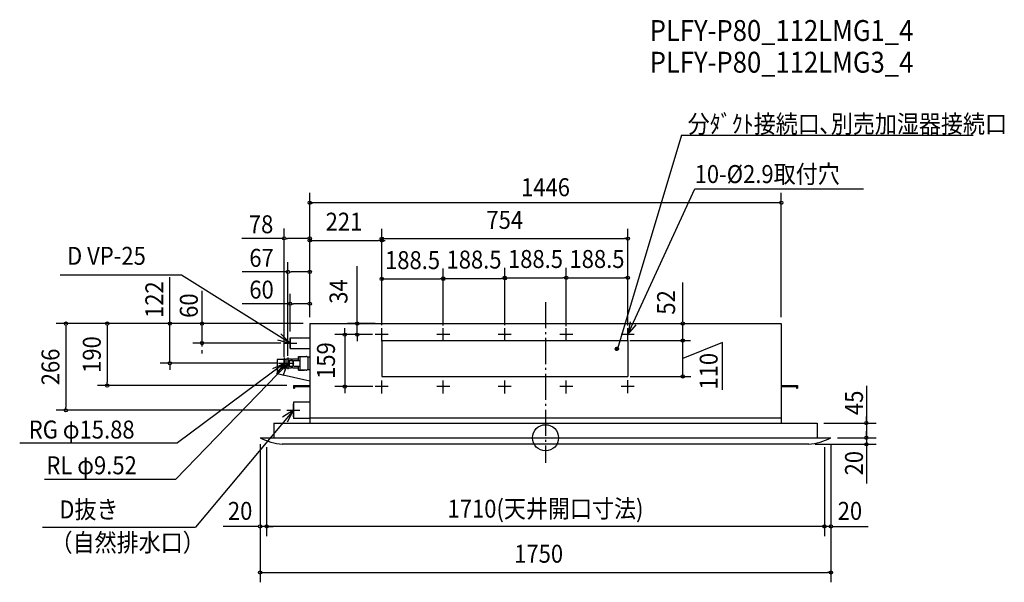
# Model space of a CAD drawing. Extents: x -1612 to 1407, y -443 to 1281.
import ezdxf
from ezdxf.enums import TextEntityAlignment as Align

# ---------------------------------------------------------------- set-up
doc = ezdxf.new("R2010")
doc.units = 0
doc.header["$LTSCALE"] = 20
doc.header["$PDMODE"] = 3
doc.header["$PDSIZE"] = -2
doc.linetypes.add('DASHDOT', pattern=[5.5, 4, -0.6, 0.3, -0.6])
for name, color, linetype in [('ARRANGE', 1, 'CONTINUOUS'), ('BASIS', 6, 'DASHDOT'), ('DETAIL', 5, 'CONTINUOUS'), ('ETC', 61, 'CONTINUOUS'), ('NOTE', 4, 'CONTINUOUS'), ('OUTLINE', 3, 'CONTINUOUS'), ('SIZE', 30, 'CONTINUOUS')]:
    doc.layers.add(name, color=color, linetype=linetype)
doc.styles.get("Standard").update_dxf_attribs({"font": 'SIMPLEX', "width": 0.9, "bigfont": 'BIGFONT'})

msp = doc.modelspace()

# ---------------------------------------------------------------- linework, layer by layer
at = {"layer": 'ARRANGE', "color": 1, "linetype": 'CONTINUOUS'}
msp.add_circle((0, 0), 40, dxfattribs=at)
msp.add_point((0, 0), dxfattribs=at)
at = {"layer": 'BASIS', "color": 6, "linetype": 'DASHDOT'}
msp.add_line((0, 415.9), (0, -76.4), dxfattribs=at)
at = {"layer": 'DETAIL', "color": 5, "linetype": 'CONTINUOUS'}
for p, q in [((-723, 350), (-723, 45)), ((-723, 350), (723, 350)), ((723, 350), (723, 45)), ((-783, 306), (-783, 274)), ((-783, 306), (-723, 306)), ((-783, 274), (-723, 274)), ((-502, 298), (252, 298)), ((-502, 298), (-502, 188)), ((252, 298), (252, 188)), ((-757, 249), (-738.7, 249)), ((-757, 236.5), (-757, 249)), ((-753, 249), (-753, 207)), ((-753, 249), (-733.7, 249)), ((-723, 246.8), (-729.8, 246.8)), ((-727.4, 209.2), (-727.4, 246.8)), ((-723, 246.8), (-727.4, 246.8)), ((-823, 240), (-823, 197.2)), ((-798.7, 240), (-823, 240)), ((-801, 239), (-795, 241.5)), ((-801, 217), (-801, 239)), ((-795, 214.5), (-801, 217)), ((-795, 214.5), (-795, 241.5)), ((-795, 241.5), (-779, 241.5)), ((-795, 214.5), (-779, 214.5)), ((-790, 234), (-786, 236.5)), ((-790, 234), (-790, 222)), ((-786, 219.5), (-790, 222)), ((-786, 236.5), (-776.6, 236.5)), ((-786, 236.5), (-786, 219.5)), ((-786, 219.5), (-776.6, 219.5)), ((-779, 236.5), (-779, 241.5)), ((-776.3, 240), (-779, 240)), ((-776.3, 240), (-779, 240)), ((-779, 214.5), (-779, 219.5)), ((-775, 236.2), (-776.6, 236.5)), ((-776.6, 219.5), (-775, 219.8)), ((-775.7, 241.5), (-757, 241.5)), ((-775.7, 214.5), (-757, 214.5)), ((-775, 236.2), (-775, 219.8)), ((-773, 232.8), (-775, 232.8)), ((-773, 223.2), (-775, 223.2)), ((-773, 223.8), (-773, 232.3)), ((-772, 236.5), (-753, 236.5)), ((-772, 219.5), (-753, 219.5)), ((-757, 207), (-757, 219.5)), ((-823, 197.2), (-723, 175)), ((-757, 207), (-738.7, 207)), ((-733.7, 207), (-753, 207)), ((-729.8, 209.2), (-727.4, 209.2)), ((-727.4, 209.2), (-723, 209.2)), ((-502, 188), (252, 188)), ((-773, 160), (-773, 152)), ((-773, 160), (-723, 160)), ((-773, 152), (-770, 152)), ((-770, 157), (-770, 152)), ((-770, 157), (-723, 157)), ((723, 160), (773, 160)), ((723, 157), (770, 157)), ((770, 157), (770, 152)), ((770, 152), (773, 152)), ((773, 160), (773, 152)), ((-773, 109.2), (-773, 59.2)), ((-723, 109.2), (-773, 109.2)), ((-833, 45), (-833, 0)), ((-833, 45), (833, 45)), ((-723, 59.2), (-773, 59.2)), ((723, 60), (-723, 60)), ((833, 45), (833, 0)), ((-875, 0), (875, 0)), ((807, -20), (-807, -20))]:
    msp.add_line(p, q, dxfattribs=at)
for points in [[(-776.9, 236.5), (-776.9, 236.9), (-776.7, 238.3), (-776.4, 239.5), (-776.1, 240.6), (-775.7, 241.5)], [(-775.7, 214.5), (-776.1, 215.4), (-776.4, 216.5), (-776.7, 217.7), (-776.9, 219.1), (-776.9, 219.5)], [(-772, 228), (-772.2, 228.1), (-772.4, 228.3), (-772.6, 228.7), (-772.7, 229.2), (-772.8, 229.9), (-772.9, 230.6), (-773, 231.4), (-773, 232.3), (-773, 233.1), (-772.9, 233.9), (-772.8, 234.6), (-772.7, 235.3), (-772.6, 235.8), (-772.4, 236.2), (-772.2, 236.4), (-772, 236.5)], [(-772, 219.5), (-772.2, 219.6), (-772.4, 219.8), (-772.5, 220.1), (-772.7, 220.6), (-772.8, 221.2), (-772.9, 221.9), (-773, 222.6), (-773, 223.4), (-773, 224.1), (-773, 224.9), (-772.9, 225.6), (-772.8, 226.3), (-772.7, 226.9), (-772.5, 227.4), (-772.4, 227.7), (-772.2, 227.9), (-772, 228)]]:
    msp.add_lwpolyline(points, dxfattribs=at)
for centre in [(-502, 316), (-313.5, 316), (-125, 316), (63.5, 316), (252, 316), (-502, 157), (-313.5, 157), (-125, 157), (63.5, 157), (252, 157)]:
    msp.add_circle(centre, 1.45, dxfattribs=at)
for centre, radius, start, end in [((-733.7, 244.9), 4.13, 38.8786, 90), ((-727.4, 249.9), 3.93, 218.8786, 270), ((-733.7, 211.1), 4.13, 270, 321.1214), ((-727.4, 206.1), 3.93, 90, 141.1214), ((-786.9, 173.9), 195, 243.1365, 264.0844), ((786.9, 173.9), 195, 275.9156, 296.8635)]:
    msp.add_arc(centre, radius, start, end, dxfattribs=at)
at = {"layer": 'NOTE', "color": 4, "linetype": 'CONTINUOUS'}
for p, q in [((416.6, 926.8), (220.9, 272.6)), ((416.6, 926.8), (1311.3, 926.8)), ((252, 316), (457.5, 763.1)), ((457.5, 763.1), (975, 763.1)), ((-1115.9, 498.6), (-1488.5, 498.6)), ((-783, 290), (-1115.9, 498.6)), ((-502, 296), (-502, 336)), ((-313.5, 296), (-313.5, 336)), ((-125, 296), (-125, 336)), ((63.5, 296), (63.5, 336)), ((259.2, 355.3), (252, 316)), ((252, 316), (277.9, 346.5)), ((252, 296), (252, 336)), ((-783, 274), (-783, 306)), ((-482, 316), (-522, 316)), ((-293.5, 316), (-333.5, 316)), ((-105, 316), (-145, 316)), ((83.5, 316), (43.5, 316)), ((272, 316), (232, 316)), ((-803, 290), (-763, 290)), ((219.2, 267.6), (213.7, 273)), ((219, 267.6), (213.7, 272.9)), ((218.9, 267.6), (213.7, 272.7)), ((218.7, 267.6), (213.7, 272.5)), ((218.5, 267.6), (213.7, 272.4)), ((218.3, 267.6), (213.7, 272.2)), ((218.1, 267.6), (213.7, 272)), ((219.8, 267.7), (213.8, 273.7)), ((219.7, 267.6), (213.8, 273.5)), ((219.5, 267.6), (213.8, 273.4)), ((219.4, 267.6), (213.8, 273.2)), ((217.9, 267.6), (213.8, 271.8)), ((220.1, 267.7), (213.9, 273.9)), ((220, 267.7), (213.9, 273.8)), ((220.5, 267.9), (214, 274.3)), ((220.4, 267.8), (214, 274.2)), ((220.2, 267.8), (214, 274.1)), ((220.8, 268), (214.1, 274.6)), ((220.6, 267.9), (214.1, 274.5)), ((220.9, 268), (214.2, 274.7)), ((221.1, 268.2), (214.3, 274.9)), ((221, 268.1), (214.3, 274.8)), ((221.2, 268.2), (214.4, 275.1)), ((221.4, 268.4), (214.5, 275.3)), ((221.3, 268.3), (214.5, 275.2)), ((221.5, 268.4), (214.6, 275.4)), ((221.7, 268.6), (214.7, 275.6)), ((221.6, 268.5), (214.7, 275.5)), ((221.8, 268.7), (214.8, 275.7)), ((221.9, 268.7), (214.9, 275.8)), ((222, 268.8), (215, 275.9)), ((222.1, 268.9), (215.1, 276)), ((222.3, 269.1), (215.2, 276.1)), ((222.2, 269), (215.2, 276.1)), ((222.4, 269.2), (215.3, 276.2)), ((222.5, 269.3), (215.4, 276.3)), ((222.6, 269.4), (215.5, 276.4)), ((222.6, 269.5), (215.6, 276.5)), ((222.7, 269.6), (215.7, 276.6)), ((222.8, 269.7), (215.8, 276.6)), ((222.9, 269.8), (215.9, 276.7)), ((222.9, 269.9), (216, 276.8)), ((223, 270), (216.1, 276.8)), ((223.1, 270.1), (216.3, 276.9)), ((223.1, 270.2), (216.4, 277)), ((223.2, 270.3), (216.5, 277)), ((223.2, 270.4), (216.6, 277.1)), ((223.3, 270.6), (216.7, 277.1)), ((223.4, 270.7), (216.8, 277.2)), ((223.4, 270.8), (217, 277.2)), ((223.5, 270.9), (217.1, 277.3)), ((223.5, 271.1), (217.2, 277.3)), ((223.5, 271.2), (217.4, 277.4)), ((223.6, 271.3), (217.5, 277.4)), ((223.6, 271.5), (217.7, 277.4)), ((223.6, 271.6), (217.8, 277.5)), ((223.7, 271.8), (218, 277.5)), ((223.7, 271.9), (218.1, 277.5)), ((223.7, 272.1), (218.3, 277.5)), ((223.7, 272.3), (218.4, 277.5)), ((223.7, 272.4), (218.6, 277.5)), ((223.7, 272.6), (218.8, 277.5)), ((223.7, 272.8), (219, 277.5)), ((223.7, 273), (219.2, 277.5)), ((223.7, 273.2), (219.4, 277.5)), ((223.6, 273.4), (219.6, 277.5)), ((223.6, 273.6), (219.8, 277.4)), ((223.5, 273.8), (220, 277.4)), ((223.5, 274.1), (220.3, 277.3)), ((223.4, 274.4), (220.5, 277.2)), ((223.2, 274.7), (220.9, 277.1)), ((223, 275.1), (221.2, 276.9)), ((222.7, 275.6), (221.8, 276.5)), ((-801, 246), (-801, 210)), ((-790, 246), (-790, 210)), ((217.7, 267.7), (213.8, 271.6)), ((217.5, 267.7), (213.9, 271.3)), ((217.2, 267.8), (213.9, 271.1)), ((217, 267.9), (214, 270.8)), ((216.7, 268), (214.1, 270.5)), ((216.3, 268.2), (214.3, 270.2)), ((215.9, 268.4), (214.6, 269.7)), ((-790, 228), (-1134, -127.1)), ((-801, 228), (-1128.4, -15.9)), ((-783, 228), (-819, 228)), ((-772, 228), (-808, 228)), ((-482, 157), (-522, 157)), ((-502, 135.6), (-502, 175.6)), ((-293.5, 157), (-333.5, 157)), ((-313.5, 135.6), (-313.5, 175.6)), ((-105, 157), (-145, 157)), ((-125, 135.6), (-125, 175.6)), ((83.5, 157), (43.5, 157)), ((63.5, 135.6), (63.5, 175.6)), ((272, 157), (232, 157)), ((252, 137), (252, 177)), ((-773, 64.2), (-773, 104.2)), ((-773, 84.2), (-1073.6, -274)), ((-793, 84.2), (-753, 84.2)), ((-1612.2, -15.9), (-1128.4, -15.9)), ((-1536, -127.1), (-1134, -127.1)), ((-1542.4, -274), (-1073.6, -274))]:
    msp.add_line(p, q, dxfattribs=at)
for points in [[(-821.7, 300), (-783, 290), (-811.5, 318)], [(-823.7, 195), (-801, 228), (-837.1, 210.8)], [(-804.7, 190.8), (-790, 228), (-821.3, 203.1)], [(-791.5, 48.7), (-773, 84.2), (-806.7, 62.7)]]:
    msp.add_lwpolyline(points, dxfattribs=at)
msp.add_circle((218.7, 272.6), 5, dxfattribs=at)
at = {"layer": 'OUTLINE', "color": 3, "linetype": 'CONTINUOUS'}
for p, q in [((-723, 350), (-723, 45)), ((-723, 350), (723, 350)), ((723, 350), (723, 45)), ((-833, 45), (-833, 0)), ((-833, 45), (833, 45)), ((833, 45), (833, 0)), ((-875, 0), (875, 0)), ((807, -20), (-807, -20))]:
    msp.add_line(p, q, dxfattribs=at)
for centre, start, end in [((-786.9, 173.9), 243.1365, 264.0844), ((786.9, 173.9), 275.9156, 296.8635)]:
    msp.add_arc(centre, 195, start, end, dxfattribs=at)
at = {"layer": 'SIZE', "color": 30, "linetype": 'CONTINUOUS'}
for p, q in [((-723, 370), (-723, 750.2)), ((723, 370), (723, 750.2)), ((723, 720.2), (-723, 720.2)), ((-718, 720.2), (-713, 720.2)), ((718, 720.2), (713, 720.2)), ((-801, 248), (-801, 641.1)), ((-723, 370), (-723, 644.4)), ((-723, 370), (-723, 641.1)), ((-723, 370), (-723, 634.7)), ((-502, 344.7), (-502, 640.1)), ((-502, 344.7), (-502, 634.7)), ((-502, 344.7), (-502, 634.7)), ((252, 343.7), (252, 640.1)), ((-801, 611.1), (-931.4, 611.1)), ((-796, 611.1), (-791, 611.1)), ((-733, 611.1), (-791, 611.1)), ((-728, 611.1), (-733, 611.1)), ((-723, 604.7), (-713, 604.7)), ((-713, 604.7), (-512, 604.7)), ((-502, 604.7), (-512, 604.7)), ((-502, 610.1), (-492, 610.1)), ((-502, 604.7), (-492, 604.7)), ((-492, 610.1), (242, 610.1)), ((252, 610.1), (242, 610.1)), ((-790, 251.2), (-790, 538.2)), ((-723, 370), (-723, 518.6)), ((-577.2, 360), (-577.2, 526)), ((-502, 344.7), (-502, 516.8)), ((-313.5, 344.5), (-313.5, 518.5)), ((-313.5, 344.5), (-313.5, 516.8)), ((-125, 345.3), (-125, 520.3)), ((-125, 345.3), (-125, 518.5)), ((63.5, 342.4), (63.5, 520.3)), ((63.5, 342.4), (63.5, 520.3)), ((252, 343.7), (252, 520.3)), ((-1151.9, 360), (-1151.9, 492.1)), ((-790, 508.2), (-930, 508.2)), ((-785, 508.2), (-780, 508.2)), ((-733, 508.2), (-780, 508.2)), ((-728, 508.2), (-733, 508.2)), ((-502, 486.8), (-492, 486.8)), ((-492, 486.8), (-323.5, 486.8)), ((-313.5, 486.8), (-323.5, 486.8)), ((-313.5, 488.5), (-303.5, 488.5)), ((-303.5, 488.5), (-135, 488.5)), ((-125, 488.5), (-135, 488.5)), ((-125, 490.3), (-115, 490.3)), ((-115, 490.3), (53.5, 490.3)), ((63.5, 490.3), (53.5, 490.3)), ((63.5, 490.3), (73.5, 490.3)), ((73.5, 490.3), (242, 490.3)), ((252, 490.3), (242, 490.3)), ((420.7, 360), (420.7, 475.7)), ((-1053, 360), (-1053, 449.9)), ((-783, 326), (-783, 440.9)), ((-783, 410.9), (-930, 410.9)), ((-778, 410.9), (-773, 410.9)), ((-733, 410.9), (-773, 410.9)), ((-728, 410.9), (-733, 410.9)), ((-743, 350), (-1500.4, 350)), ((-1470.4, 345), (-1470.4, 340)), ((-1470.4, 340), (-1470.4, 94.2)), ((-743, 350), (-1373.7, 350)), ((-1343.7, 345), (-1343.7, 340)), ((-1343.7, 340), (-1343.7, 170)), ((-743, 350), (-1181.9, 350)), ((-1151.9, 355), (-1151.9, 360)), ((-1151.9, 228.2), (-1151.9, 350)), ((-743, 350), (-1081.9, 350)), ((-1053.3, 350), (-1053.3, 290)), ((-1053, 355), (-1053, 360)), ((-615.7, 326), (-615.7, 336)), ((-522, 350), (-607.2, 350)), ((-577.2, 350), (-577.2, 360)), ((-577.2, 316), (-577.2, 350)), ((259, 350), (444.4, 350)), ((420.7, 355), (420.7, 360)), ((420.7, 298), (420.7, 350)), ((-530, 316), (-645.7, 316)), ((-615.7, 316), (-615.7, 326)), ((-615.7, 316), (-615.7, 157)), ((-530, 316), (-607.2, 316)), ((-577.2, 316), (-577.2, 306)), ((-577.2, 306), (-577.2, 296)), ((-811.4, 290), (-1081.2, 290)), ((-1053.3, 285), (-1053.3, 280)), ((259, 298), (444.4, 298)), ((420.7, 188), (420.7, 298)), ((543.1, 292), (420.7, 243)), ((543.1, 147.1), (543.1, 292)), ((-1053.3, 268), (-1053.3, 258)), ((-823, 228.2), (-1181.9, 228.2)), ((-1151.9, 223.2), (-1151.9, 218.2)), ((-1151.9, 218.2), (-1151.9, 208.2)), ((259.7, 188), (445.3, 188)), ((-793, 160), (-1373.7, 160)), ((-1343.7, 165), (-1343.7, 170)), ((-529.7, 157), (-645.7, 157)), ((-615.7, 157), (-615.7, 147)), ((983.7, 159.2), (983.7, 0)), ((-615.7, 147), (-615.7, 137)), ((-1470.4, 89.2), (-1470.4, 94.2)), ((-813, 84.2), (-1500.4, 84.2)), ((983.7, 55), (983.7, 65)), ((853, 45), (1013.7, 45)), ((983.7, 50), (983.7, 55)), ((895, 0), (1013.7, 0)), ((895, 0), (1013.7, 0)), ((983.7, 10), (983.7, 20)), ((983.7, 5), (983.7, 10)), ((983.7, 0), (983.7, -20)), ((-875, -20), (-875, -301.5)), ((-875, -20), (-875, -442.8)), ((-855, -28.8), (-855, -301.5)), ((-855, -28.8), (-855, -301.5)), ((827, -20), (1013.7, -20)), ((855, -28.8), (855, -301.5)), ((875, -20), (875, -301.5)), ((875, -20), (875, -442.8)), ((983.7, -5), (983.7, -10)), ((983.7, -10), (983.7, -20)), ((983.7, -25), (983.7, -30)), ((983.7, -30), (983.7, -139.7)), ((855, -48.8), (855, -301.5)), ((-885, -271.5), (-988.7, -271.5)), ((-880, -271.5), (-885, -271.5)), ((-855, -271.5), (-875, -271.5)), ((855, -271.5), (-855, -271.5)), ((-850, -271.5), (-845, -271.5)), ((-850, -271.5), (-845, -271.5)), ((-845, -271.5), (-835, -271.5)), ((845, -271.5), (835, -271.5)), ((850, -271.5), (845, -271.5)), ((850, -271.5), (845, -271.5)), ((875, -271.5), (855, -271.5)), ((880, -271.5), (885, -271.5)), ((885, -271.5), (989.6, -271.5)), ((-875, -412.8), (-865, -412.8)), ((-865, -412.8), (865, -412.8)), ((875, -412.8), (865, -412.8))]:
    msp.add_line(p, q, dxfattribs=at)
for centre in [(-723, 720.2), (723, 720.2), (-801, 611.1), (-723, 611.1), (-723, 604.7), (-502, 610.1), (-502, 604.7), (-502, 604.7), (252, 610.1), (-790, 508.2), (-723, 508.2), (-502, 486.8), (-313.5, 488.5), (-313.5, 486.8), (-125, 490.3), (-125, 488.5), (63.5, 490.3), (63.5, 490.3), (252, 490.3), (-783, 410.9), (-723, 410.9), (-1470.4, 350), (-1343.7, 350), (-1151.9, 350), (-1053.3, 350), (-577.2, 350), (420.7, 350), (-615.7, 316), (-577.2, 316), (420.7, 298), (-1053.3, 290), (-1151.9, 228.2), (420.7, 188), (-1343.7, 160), (-615.7, 157), (-1470.4, 84.2), (983.7, 45), (983.7, 0), (983.7, 0), (983.7, -20), (-875, -271.5), (-855, -271.5), (-855, -271.5), (855, -271.5), (855, -271.5), (875, -271.5), (-875, -412.8), (875, -412.8)]:
    msp.add_circle(centre, 5, dxfattribs=at)

# ---------------------------------------------------------------- texts
at = {"layer": 'ETC', "color": 61, "linetype": 'CONTINUOUS', "width": 0.9}
for s, p in [('PLFY-P80_112LMG1_4', (319.5, 1215.9)), ('PLFY-P80_112LMG3_4', (319.5, 1118.7))]:
    msp.add_text(s, height=64, dxfattribs=at).set_placement(p)
at = {"layer": 'NOTE', "color": 4, "linetype": 'CONTINUOUS', "width": 0.9}
for s, p in [('分ﾀﾞｸﾄ接続口､別売加湿器接続口', (435.8, 934.2)), ('10-%%C2.9取付穴', (457.2, 780.5)), ('D VP-25', (-1467, 530)), ('RG φ15.88', (-1584.5, -2.3)), ('RL φ9.52', (-1530.4, -111.8)), ('D抜き', (-1490.8, -247.1)), ('（自然排水口）', (-1517.6, -348.7))]:
    msp.add_text(s, height=55, dxfattribs=at).set_placement(p)
at = {"layer": 'SIZE', "color": 30, "linetype": 'CONTINUOUS', "width": 0.9}
for s, p in [('1446', (0, 740.2)), ('754', (-125, 640.1)), ('78', (-872.1, 626.7)), ('67', (-870.7, 523.8)), ('188.5', (-219.2, 518.5)), ('188.5', (-30.8, 520.3)), ('188.5', (157.8, 520.3)), ('188.5', (-407.7, 516.8)), ('60', (-870.7, 426.5)), ('20', (-936.4, -251.5)), ('1710(天井開口寸法)', (0, -244.7)), ('20', (933.3, -251.5))]:
    msp.add_text(s, height=55, dxfattribs=at).set_placement(p, align=Align.CENTER)
for s, p in [('221', (-674.2, 634.7)), ('1750', (-96, -382.8))]:
    msp.add_text(s, height=55, dxfattribs=at).set_placement(p)
for s, p in [('34', (-607.2, 448)), ('122', (-1171.9, 423.2)), ('60', (-1066.1, 404.9)), ('52', (397.2, 414.8)), ('190', (-1363.7, 255)), ('159', (-645.7, 236.5)), ('266', (-1490.4, 217.1)), ('110', (527.7, 203.8)), ('45', (973.3, 107.1)), ('20', (973.3, -77.9))]:
    msp.add_text(s, height=55, rotation=90, dxfattribs=at).set_placement(p, align=Align.CENTER)

doc.saveas('drawing.dxf')
